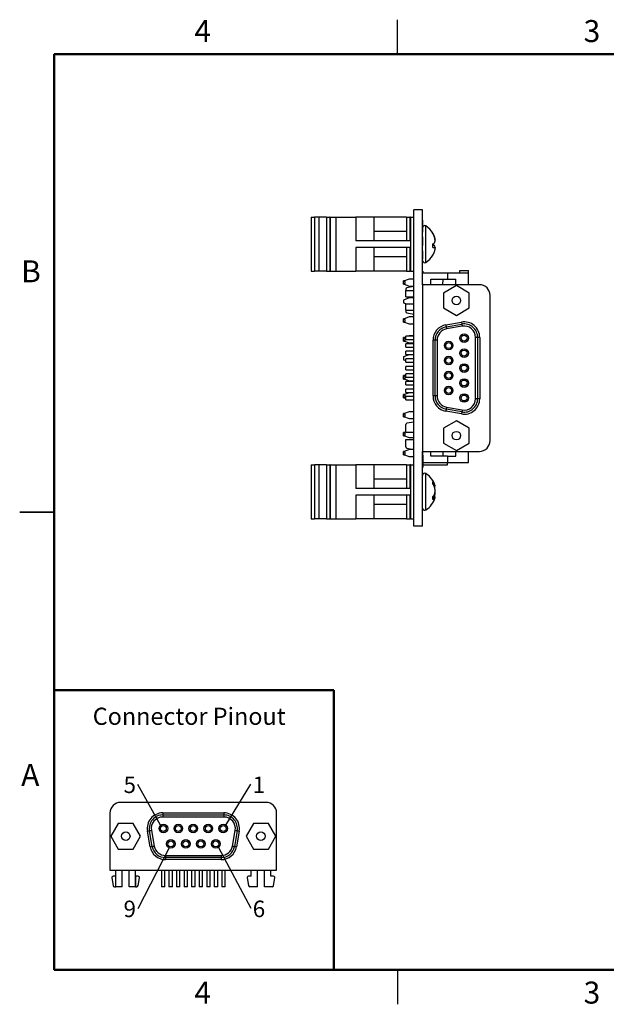
# Model space of a CAD drawing. Units: inches. Extents: x 0.1 to 11.2, y 0.1 to 7.3.
# Drawn here: x 0.1 to 4.4, y 0.1 to 7.3 of the extents above; entities that cross this region are included whole.
import ezdxf

# ---------------------------------------------------------------- set-up
doc = ezdxf.new("R2010")
doc.units = ezdxf.units.IN
doc.header["$LTSCALE"] = 0.666667
doc.header["$MEASUREMENT"] = 0
doc.layers.add('FORMAT', color=7, linetype='Continuous')
doc.styles.add('SLDTEXTSTYLE0', font='TXT', dxfattribs={"width": 0.75})
doc.dimstyles.new('SLDDIMSTYLE8', dxfattribs={"dimtxt": 0.18, "dimasz": 0.086667, "dimexe": 0, "dimexo": 0.0625, "dimgap": 0, "dimtad": 0, "dimtih": 1, "dimtoh": 1, "dimdec": 0, "dimrnd": 1e-09, "dimzin": 0, "dimdsep": 46, "dimtxsty": 'Standard', "dimblk1": 'NONE', "dimblk2": 'NONE', "dimsah": 1, "dimcen": 0.09, "dimadec": 0, "dimazin": 0, "dimtfac": 0.086667, "dimtdec": 0, "dimtofl": 0, "dimtmove": 0, "dimatfit": 3, "dimldrblk": 'NONE', "dimfxl": 0, "dimfrac": 2, "dimtolj": 1, "dimtzin": 0, "dimarcsym": 0})

# ---------------------------------------------------------------- blocks, each defined once
blk = doc.blocks.new('SW_NOTE_1')
at = {"color": 0, "linetype": 'Continuous', "lineweight": 0, "insert": (-0.0574, 0.0582), "char_height": 0.12, "attachment_point": 2, "style": 'SLDTEXTSTYLE0'}
blk.add_mtext('5', dxfattribs=at)
blk = doc.blocks.new('_NONE')
blk = doc.blocks.new('SW_NOTE_2')
at = {"color": 0, "linetype": 'Continuous', "lineweight": 0, "insert": (0.0579, 0.0551), "char_height": 0.12, "attachment_point": 2, "style": 'SLDTEXTSTYLE0'}
blk.add_mtext('1', dxfattribs=at)
blk = doc.blocks.new('SW_NOTE_3')
at = {"color": 0, "linetype": 'Continuous', "lineweight": 0, "insert": (0.0579, 0.0556), "char_height": 0.12, "attachment_point": 2, "style": 'SLDTEXTSTYLE0'}
blk.add_mtext('6', dxfattribs=at)
blk = doc.blocks.new('SW_NOTE_4')
at = {"color": 0, "linetype": 'Continuous', "lineweight": 0, "insert": (-0.0574, 0.0587), "char_height": 0.12, "attachment_point": 2, "style": 'SLDTEXTSTYLE0'}
blk.add_mtext('9', dxfattribs=at)

msp = doc.modelspace()

# ---------------------------------------------------------------- linework, layer by layer
at = {"color": 7, "linetype": 'Continuous', "lineweight": 25}
for p, q in [((2.8333, 7), (2.8333, 7.25)), ((2.2058, 5.8141), (2.2058, 5.4204)), ((2.2058, 5.8141), (2.2294, 5.8141)), ((2.2294, 5.8141), (2.2294, 5.4204)), ((2.261, 5.8141), (2.2294, 5.8141)), ((2.261, 5.8141), (2.261, 5.4204)), ((2.3162, 5.8141), (2.261, 5.8141)), ((2.3162, 5.8141), (2.3162, 5.4204)), ((2.3162, 5.8141), (2.3398, 5.8141)), ((2.3398, 5.8141), (2.3398, 5.4204)), ((2.3441, 5.8141), (2.3398, 5.8141)), ((2.3441, 5.8141), (2.3441, 5.4204)), ((2.3441, 5.8141), (2.3832, 5.8141)), ((2.3832, 5.8141), (2.3832, 5.4204)), ((2.3832, 5.8141), (2.5293, 5.8141)), ((2.5293, 5.8141), (2.5293, 5.6412)), ((2.6621, 5.8141), (2.5293, 5.8141)), ((2.6621, 5.8141), (2.6621, 5.6412)), ((2.8981, 5.8141), (2.6621, 5.8141)), ((2.8981, 5.8141), (2.8981, 5.6412)), ((2.8981, 5.8141), (2.9231, 5.8141)), ((2.9231, 5.8141), (2.9231, 5.6412)), ((2.9281, 5.8141), (2.9231, 5.8141)), ((2.9281, 5.8141), (2.9281, 5.4204)), ((2.9281, 5.8141), (2.9531, 5.8141)), ((2.9531, 3.5642), (2.9531, 5.8676)), ((3.0156, 5.8676), (2.9531, 5.8676)), ((3.0156, 5.3217), (3.0156, 5.8676)), ((3.0166, 5.7928), (3.0156, 5.7928)), ((3.0166, 5.7907), (3.0156, 5.7907)), ((3.0166, 5.7074), (3.0166, 5.7907)), ((2.8981, 5.7083), (2.6621, 5.7083)), ((3.0166, 5.7074), (3.0156, 5.7074)), ((3.0166, 5.7052), (3.0156, 5.7052)), ((3.0166, 5.6697), (3.0156, 5.6697)), ((3.0166, 5.7052), (3.0166, 5.7074)), ((3.0166, 5.6072), (3.0166, 5.6697)), ((3.0908, 5.693), (3.0908, 5.6971)), ((3.1009, 5.6716), (3.1026, 5.6717)), ((2.9231, 5.6412), (2.5293, 5.6412)), ((2.9231, 5.5932), (2.5293, 5.5932)), ((2.5293, 5.5932), (2.5293, 5.4204)), ((2.6621, 5.5932), (2.6621, 5.4204)), ((2.8981, 5.5932), (2.8981, 5.4204)), ((2.9231, 5.5932), (2.9231, 5.4204)), ((3.0166, 5.6072), (3.0156, 5.6072)), ((3.0166, 5.6064), (3.0156, 5.6064)), ((3.0908, 5.5922), (3.0908, 5.6202)), ((3.0908, 5.6105), (3.1026, 5.6085)), ((3.0908, 5.5959), (3.1026, 5.5938)), ((3.0937, 5.5954), (3.1077, 5.5938)), ((3.1067, 5.6483), (3.1077, 5.6484)), ((3.1077, 5.6448), (3.1074, 5.6476)), ((3.1074, 5.6436), (3.1077, 5.6448)), ((2.6621, 5.5262), (2.8981, 5.5262)), ((3.0166, 5.5712), (3.0156, 5.5712)), ((3.0166, 5.5696), (3.0156, 5.5696)), ((3.0166, 5.5071), (3.0166, 5.5696)), ((3.0908, 5.5374), (3.0908, 5.5374)), ((3.1077, 5.5896), (3.1074, 5.5908)), ((3.1074, 5.5868), (3.1077, 5.5896)), ((3.0166, 5.5071), (3.0156, 5.5071)), ((3.0166, 5.5063), (3.0156, 5.5063)), ((3.0166, 5.5055), (3.0156, 5.5055)), ((2.2058, 5.4204), (2.2294, 5.4204)), ((2.261, 5.4204), (2.2294, 5.4204)), ((2.3162, 5.4204), (2.261, 5.4204)), ((2.3162, 5.4204), (2.3398, 5.4204)), ((2.3441, 5.4204), (2.3398, 5.4204)), ((2.3441, 5.4204), (2.3832, 5.4204)), ((2.3832, 5.4204), (2.5293, 5.4204)), ((2.6621, 5.4204), (2.5293, 5.4204)), ((2.8981, 5.4204), (2.6621, 5.4204)), ((2.8981, 5.4204), (2.9231, 5.4204)), ((2.9281, 5.4204), (2.9231, 5.4204)), ((2.9281, 5.4204), (2.9531, 5.4204)), ((3.0166, 5.4201), (3.0156, 5.4201)), ((3.0166, 5.409), (3.0156, 5.409)), ((3.0166, 5.405), (3.0156, 5.405)), ((3.0166, 5.3777), (3.0156, 5.3777)), ((3.0166, 5.4201), (3.0166, 5.409)), ((3.0166, 5.405), (3.0166, 5.409)), ((3.1967, 5.4067), (3.0166, 5.4067)), ((3.1967, 5.4067), (3.1967, 5.3614)), ((3.3502, 5.4067), (3.1967, 5.4067)), ((3.2873, 5.4244), (3.3502, 5.4244)), ((3.2873, 5.4067), (3.2873, 5.4244)), ((3.3502, 5.4067), (3.3502, 5.4244)), ((3.3502, 5.3217), (3.3502, 5.4067)), ((2.9172, 5.3631), (2.8778, 5.3476)), ((2.8851, 5.3505), (2.8778, 5.3505)), ((2.8778, 5.3476), (2.8778, 5.3505)), ((2.8778, 5.3476), (2.8778, 5.3457)), ((2.8878, 5.3457), (2.8778, 5.3457)), ((2.8778, 5.3303), (2.8778, 5.3457)), ((2.8778, 5.3303), (2.8878, 5.3303)), ((2.8778, 5.3303), (2.8778, 5.3279)), ((2.8778, 5.3279), (2.9172, 5.3125)), ((2.8778, 5.3255), (2.8778, 5.3279)), ((2.8778, 5.3255), (2.884, 5.3255)), ((2.8878, 5.3303), (2.8878, 5.3457)), ((2.9531, 5.308), (2.9019, 5.299)), ((2.9531, 5.3631), (2.9172, 5.3631)), ((2.9172, 5.3125), (2.9531, 5.3125)), ((3.0166, 5.3607), (3.0156, 5.3607)), ((3.0166, 5.3496), (3.0156, 5.3496)), ((3.0166, 5.3397), (3.0156, 5.3397)), ((3.0166, 5.3281), (3.0156, 5.3281)), ((3.4296, 5.3217), (3.0156, 5.3217)), ((3.0156, 5.3217), (3.0156, 4.1087)), ((3.0747, 5.3614), (3.1967, 5.3614)), ((3.0747, 5.3217), (3.0747, 5.3614)), ((3.162, 5.3614), (3.1619, 5.3217)), ((3.2616, 5.3154), (3.1679, 5.2613)), ((3.1967, 5.3614), (3.2569, 5.3614)), ((3.2569, 5.3217), (3.2569, 5.3614)), ((3.3554, 5.2613), (3.2616, 5.3154)), ((2.8936, 5.2892), (2.8936, 5.2792)), ((2.8936, 5.2342), (2.8936, 5.2792)), ((2.8936, 5.2792), (2.9531, 5.2792)), ((2.8936, 5.2342), (2.9531, 5.2342)), ((3.1679, 5.2613), (3.1679, 5.153)), ((3.3554, 5.153), (3.3554, 5.2613)), ((3.5076, 4.1867), (3.5076, 5.2437)), ((2.9172, 5.2253), (2.8778, 5.2098)), ((2.8778, 5.2098), (2.8778, 5.1902)), ((2.8778, 5.1902), (2.8981, 5.1822)), ((2.8936, 5.1372), (2.8936, 5.1822)), ((2.8936, 5.1822), (2.9531, 5.1822)), ((2.9531, 5.2253), (2.9172, 5.2253)), ((2.8936, 5.1372), (2.9531, 5.1372)), ((2.8936, 5.1372), (2.8936, 5.1272)), ((2.9019, 5.1173), (2.9531, 5.1083)), ((3.1679, 5.153), (3.2616, 5.0989)), ((3.2616, 5.0989), (3.3554, 5.153)), ((2.9172, 5.0875), (2.8778, 5.072)), ((2.884, 5.0745), (2.8778, 5.0745)), ((2.8778, 5.072), (2.8778, 5.0745)), ((2.8778, 5.072), (2.8778, 5.0697)), ((2.8778, 5.0543), (2.8778, 5.0697)), ((2.8878, 5.0697), (2.8778, 5.0697)), ((2.8778, 5.0543), (2.8878, 5.0543)), ((2.8778, 5.0543), (2.8778, 5.0524)), ((2.8778, 5.0524), (2.9172, 5.0369)), ((2.8778, 5.0495), (2.8778, 5.0524)), ((2.8778, 5.0495), (2.8851, 5.0495)), ((2.8878, 5.0543), (2.8878, 5.0697)), ((2.9531, 5.0875), (2.9172, 5.0875)), ((2.9172, 5.0369), (2.9531, 5.0369)), ((3.1851, 5.0295), (3.2991, 5.0495)), ((3.1877, 5.0147), (3.3017, 5.0347)), ((3.3043, 5.0199), (3.1903, 4.9999)), ((2.9531, 4.9477), (2.8936, 4.9477)), ((2.8936, 4.9227), (2.8936, 4.9477)), ((2.9172, 4.9491), (2.9135, 4.9477)), ((2.9531, 4.9491), (2.9172, 4.9491)), ((2.8936, 4.9399), (2.8778, 4.9336)), ((2.8851, 4.9365), (2.8778, 4.9365)), ((2.8778, 4.9336), (2.8778, 4.9365)), ((2.8778, 4.9336), (2.8778, 4.9317)), ((2.8778, 4.9163), (2.8778, 4.9317)), ((2.8878, 4.9317), (2.8778, 4.9317)), ((2.8778, 4.9163), (2.8878, 4.9163)), ((2.8778, 4.9163), (2.8778, 4.9139)), ((2.8778, 4.9139), (2.9172, 4.8985)), ((2.8778, 4.9115), (2.8778, 4.9139)), ((2.8778, 4.9115), (2.884, 4.9115)), ((2.8878, 4.9163), (2.8878, 4.9317)), ((2.8936, 4.9227), (2.9531, 4.9227)), ((2.9531, 4.8927), (2.8936, 4.8927)), ((2.8936, 4.8677), (2.8936, 4.8927)), ((2.9172, 4.8985), (2.9531, 4.8985)), ((3.0916, 4.5122), (3.0916, 4.9182)), ((3.1066, 4.9182), (3.0916, 4.9182)), ((3.1066, 4.5122), (3.1066, 4.9182)), ((3.1216, 4.9182), (3.1066, 4.9182)), ((3.1216, 4.9182), (3.1216, 4.5122)), ((3.4016, 4.4922), (3.4016, 4.9382)), ((3.4166, 4.9382), (3.4016, 4.9382)), ((3.4166, 4.9382), (3.4166, 4.4922)), ((3.4316, 4.9382), (3.4166, 4.9382)), ((3.4316, 4.9382), (3.4316, 4.4922)), ((2.9172, 4.8113), (2.8778, 4.7958)), ((2.8936, 4.8677), (2.9531, 4.8677)), ((2.9531, 4.8377), (2.8936, 4.8377)), ((2.8936, 4.8127), (2.8936, 4.8377)), ((2.8936, 4.8127), (2.9531, 4.8127)), ((2.9531, 4.8113), (2.9172, 4.8113)), ((2.8778, 4.7958), (2.8778, 4.7762)), ((2.8778, 4.7762), (2.8936, 4.7699)), ((2.9531, 4.7827), (2.8936, 4.7827)), ((2.8936, 4.7577), (2.8936, 4.7827)), ((2.8936, 4.7577), (2.9531, 4.7577)), ((2.8936, 4.6643), (2.8778, 4.658)), ((2.884, 4.6605), (2.8778, 4.6605)), ((2.8778, 4.658), (2.8778, 4.6605)), ((2.9531, 4.7277), (2.8936, 4.7277)), ((2.8936, 4.7027), (2.8936, 4.7277)), ((2.8936, 4.7027), (2.9531, 4.7027)), ((2.9531, 4.6727), (2.8936, 4.6727)), ((2.8936, 4.6477), (2.8936, 4.6727)), ((2.9172, 4.6735), (2.915, 4.6727)), ((2.9531, 4.6735), (2.9172, 4.6735)), ((2.8778, 4.658), (2.8778, 4.6557)), ((2.8778, 4.6403), (2.8778, 4.6557)), ((2.8878, 4.6557), (2.8778, 4.6557)), ((2.8778, 4.6403), (2.8878, 4.6403)), ((2.8778, 4.6403), (2.8778, 4.6384)), ((2.8778, 4.6384), (2.9172, 4.6229)), ((2.8778, 4.6355), (2.8778, 4.6384)), ((2.8778, 4.6355), (2.8851, 4.6355)), ((2.8878, 4.6403), (2.8878, 4.6557)), ((2.8936, 4.6477), (2.9531, 4.6477)), ((2.9531, 4.6177), (2.8936, 4.6177)), ((2.8936, 4.5927), (2.8936, 4.6177)), ((2.8936, 4.5927), (2.9531, 4.5927)), ((2.9172, 4.6229), (2.9531, 4.6229)), ((2.9172, 4.5352), (2.8778, 4.5197)), ((2.8848, 4.5225), (2.8778, 4.5225)), ((2.8778, 4.5197), (2.8778, 4.5225)), ((2.8778, 4.5197), (2.8778, 4.5177)), ((2.8878, 4.5177), (2.8778, 4.5177)), ((2.8778, 4.5023), (2.8778, 4.5177)), ((2.8878, 4.5023), (2.8878, 4.5177)), ((2.9531, 4.5627), (2.8936, 4.5627)), ((2.8936, 4.5377), (2.8936, 4.5627)), ((2.8936, 4.5377), (2.9531, 4.5377)), ((2.9531, 4.5352), (2.9172, 4.5352)), ((2.8778, 4.5023), (2.8878, 4.5023)), ((2.8778, 4.5023), (2.8778, 4.5001)), ((2.8778, 4.5001), (2.8936, 4.4938)), ((2.8778, 4.4975), (2.8778, 4.5001)), ((2.8778, 4.4975), (2.8843, 4.4975)), ((2.9531, 4.5077), (2.8936, 4.5077)), ((2.8936, 4.4827), (2.8936, 4.5077)), ((2.8936, 4.4827), (2.9531, 4.4827)), ((3.1066, 4.5122), (3.0916, 4.5122)), ((3.1216, 4.5122), (3.1066, 4.5122)), ((3.4166, 4.4922), (3.4016, 4.4922)), ((3.4316, 4.4922), (3.4166, 4.4922)), ((2.9172, 4.3974), (2.8778, 4.3819)), ((2.8843, 4.3845), (2.8778, 4.3845)), ((2.8778, 4.3819), (2.8778, 4.3845)), ((2.8778, 4.3819), (2.8778, 4.3797)), ((2.8778, 4.3643), (2.8778, 4.3797)), ((2.8878, 4.3797), (2.8778, 4.3797)), ((2.8878, 4.3643), (2.8878, 4.3797)), ((2.9531, 4.3974), (2.9172, 4.3974)), ((3.2991, 4.3809), (3.1851, 4.4009)), ((3.3017, 4.3956), (3.1877, 4.4156)), ((3.1903, 4.4304), (3.3043, 4.4104)), ((2.8778, 4.3643), (2.8878, 4.3643)), ((2.8778, 4.3643), (2.8778, 4.3623)), ((2.8778, 4.3623), (2.9172, 4.3468)), ((2.8778, 4.3595), (2.8778, 4.3623)), ((2.8778, 4.3595), (2.8848, 4.3595)), ((2.8936, 4.2482), (2.8936, 4.3032)), ((2.9531, 4.322), (2.9019, 4.313)), ((2.9172, 4.3468), (2.9531, 4.3468)), ((3.2616, 4.3314), (3.1679, 4.2773)), ((3.3554, 4.2773), (3.2616, 4.3314)), ((2.8936, 4.25), (2.8778, 4.2437)), ((2.8848, 4.2465), (2.8778, 4.2465)), ((2.8778, 4.2437), (2.8778, 4.2465)), ((2.8778, 4.2437), (2.8778, 4.2417)), ((2.8778, 4.2263), (2.8778, 4.2417)), ((2.8878, 4.2417), (2.8778, 4.2417)), ((2.8878, 4.2263), (2.8878, 4.2417)), ((2.8936, 4.2482), (2.9531, 4.2482)), ((3.1679, 4.2773), (3.1679, 4.169)), ((3.3554, 4.169), (3.3554, 4.2773)), ((2.8778, 4.2263), (2.8878, 4.2263)), ((2.8778, 4.2263), (2.8778, 4.2241)), ((2.8778, 4.2241), (2.9172, 4.2086)), ((2.8778, 4.2215), (2.8778, 4.2241)), ((2.8778, 4.2215), (2.8843, 4.2215)), ((2.8936, 4.1412), (2.8936, 4.1962)), ((2.8936, 4.1962), (2.9531, 4.1962)), ((2.9172, 4.2086), (2.9531, 4.2086)), ((3.1679, 4.169), (3.2616, 4.1149)), ((3.2616, 4.1149), (3.3554, 4.169)), ((2.9172, 4.1214), (2.8778, 4.1059)), ((2.8843, 4.1085), (2.8778, 4.1085)), ((2.8778, 4.1059), (2.8778, 4.1085)), ((2.8778, 4.1059), (2.8778, 4.1037)), ((2.8878, 4.1037), (2.8778, 4.1037)), ((2.8778, 4.0883), (2.8778, 4.1037)), ((2.8778, 4.0883), (2.8878, 4.0883)), ((2.8778, 4.0883), (2.8778, 4.0863)), ((2.8778, 4.0863), (2.9172, 4.0708)), ((2.8778, 4.0835), (2.8778, 4.0863)), ((2.8878, 4.0883), (2.8878, 4.1037)), ((2.9019, 4.1313), (2.9531, 4.1223)), ((2.9531, 4.1214), (2.9172, 4.1214)), ((3.0156, 4.1087), (3.4296, 4.1087)), ((3.0156, 3.5642), (3.0156, 4.1087)), ((3.0166, 4.0802), (3.0166, 4.1087)), ((3.0747, 4.0735), (3.0747, 4.1087)), ((3.1655, 4.0735), (3.1654, 4.1087)), ((3.2569, 4.0735), (3.2569, 4.1087)), ((3.3502, 4.0272), (3.3502, 4.1087)), ((2.8778, 4.0835), (2.8848, 4.0835)), ((2.9172, 4.0708), (2.9531, 4.0708)), ((3.0166, 4.0802), (3.0156, 4.0802)), ((3.0166, 4.0802), (3.0166, 3.9902)), ((3.0166, 4.0272), (3.1967, 4.0272)), ((3.1967, 4.0735), (3.0747, 4.0735)), ((3.1967, 4.0735), (3.1967, 4.0272)), ((3.1967, 4.0735), (3.2569, 4.0735)), ((3.1967, 4.0272), (3.3502, 4.0272)), ((3.1967, 4.0095), (3.1967, 4.0272)), ((2.2058, 4.0114), (2.2058, 3.6177)), ((2.2058, 4.0114), (2.2294, 4.0114)), ((2.2294, 4.0114), (2.2294, 3.6177)), ((2.261, 4.0114), (2.2294, 4.0114)), ((2.261, 4.0114), (2.261, 3.6177)), ((2.3162, 4.0114), (2.261, 4.0114)), ((2.3162, 4.0114), (2.3162, 3.6177)), ((2.3162, 4.0114), (2.3398, 4.0114)), ((2.3398, 4.0114), (2.3398, 3.6177)), ((2.3441, 4.0114), (2.3398, 4.0114)), ((2.3441, 4.0114), (2.3441, 3.6177)), ((2.3441, 4.0114), (2.3832, 4.0114)), ((2.3832, 4.0114), (2.3832, 3.6177)), ((2.3832, 4.0114), (2.5293, 4.0114)), ((2.5293, 4.0114), (2.5293, 3.8386)), ((2.6621, 4.0114), (2.5293, 4.0114)), ((2.6621, 4.0114), (2.6621, 3.8386)), ((2.8981, 4.0114), (2.6621, 4.0114)), ((2.8981, 4.0114), (2.8981, 3.8386)), ((2.8981, 4.0114), (2.9231, 4.0114)), ((2.9231, 4.0114), (2.9231, 3.8386)), ((2.9281, 4.0114), (2.9231, 4.0114)), ((2.9281, 4.0114), (2.9281, 3.6177)), ((2.9281, 4.0114), (2.9531, 4.0114)), ((3.0166, 3.9902), (3.0156, 3.9902)), ((3.0166, 4.0095), (3.1967, 4.0095)), ((2.8981, 3.9056), (2.6621, 3.9056)), ((2.8981, 3.88), (2.8968, 3.8822)), ((3.0908, 3.8703), (3.0908, 3.8867)), ((2.9231, 3.8386), (2.5293, 3.8386)), ((3.0937, 3.8658), (3.1026, 3.8669)), ((3.101, 3.8518), (3.1077, 3.8531)), ((3.1026, 3.8494), (3.1015, 3.8519)), ((3.1016, 3.8517), (3.1077, 3.8529)), ((3.1056, 3.8082), (3.1077, 3.8081)), ((3.1076, 3.8069), (3.1077, 3.8069)), ((2.9231, 3.7905), (2.5293, 3.7905)), ((2.5293, 3.7905), (2.5293, 3.6177)), ((2.6621, 3.7905), (2.6621, 3.6177)), ((2.8981, 3.7905), (2.8981, 3.6177)), ((2.9231, 3.7905), (2.9231, 3.6177)), ((3.0908, 3.7802), (3.1026, 3.7811)), ((3.0908, 3.7574), (3.0908, 3.7804)), ((3.0908, 3.7792), (3.1077, 3.776)), ((3.0908, 3.7726), (3.1026, 3.7707)), ((3.1011, 3.7775), (3.1077, 3.7763)), ((3.1026, 3.7797), (3.1015, 3.7772)), ((3.102, 3.7797), (3.1026, 3.7797)), ((0.0833, 3.6667), (0.3333, 3.6667)), ((0.3333, 3.6667), (0.0833, 3.6667)), ((2.6621, 3.7235), (2.8981, 3.7235)), ((2.2058, 3.6177), (2.2294, 3.6177)), ((2.261, 3.6177), (2.2294, 3.6177)), ((2.3162, 3.6177), (2.261, 3.6177)), ((2.3162, 3.6177), (2.3398, 3.6177)), ((2.3441, 3.6177), (2.3398, 3.6177)), ((2.3441, 3.6177), (2.3832, 3.6177)), ((2.3832, 3.6177), (2.5293, 3.6177)), ((2.6621, 3.6177), (2.5293, 3.6177)), ((2.8981, 3.6177), (2.6621, 3.6177)), ((2.8981, 3.6177), (2.9231, 3.6177)), ((2.9281, 3.6177), (2.9231, 3.6177)), ((2.9281, 3.6177), (2.9531, 3.6177)), ((3.0156, 3.5642), (2.9531, 3.5642)), ((1.8755, 1.5529), (0.8185, 1.5529)), ((0.7405, 1.4749), (0.7405, 1.0609)), ((1.124, 1.4769), (1.124, 1.4619)), ((1.124, 1.4769), (1.57, 1.4769)), ((1.124, 1.4619), (1.124, 1.4469)), ((1.124, 1.4619), (1.57, 1.4619)), ((1.57, 1.4469), (1.124, 1.4469)), ((1.57, 1.4769), (1.57, 1.4619)), ((1.57, 1.4619), (1.57, 1.4469)), ((1.9535, 1.0609), (1.9535, 1.4749)), ((0.8009, 1.4007), (0.7468, 1.3069)), ((0.9092, 1.4007), (0.8009, 1.4007)), ((0.9633, 1.3069), (0.9092, 1.4007)), ((1.7849, 1.4007), (1.7308, 1.3069)), ((1.8932, 1.4007), (1.7849, 1.4007)), ((1.9473, 1.3069), (1.8932, 1.4007)), ((0.7468, 1.3069), (0.8009, 1.2132)), ((0.9092, 1.2132), (0.9633, 1.3069)), ((1.0327, 1.2304), (1.0127, 1.3444)), ((1.0475, 1.233), (1.0275, 1.347)), ((1.0423, 1.3496), (1.0623, 1.2356)), ((1.6318, 1.2356), (1.6518, 1.3496)), ((1.6666, 1.347), (1.6466, 1.233)), ((1.6813, 1.3444), (1.6613, 1.2304)), ((1.7308, 1.3069), (1.7849, 1.2132)), ((1.8932, 1.2132), (1.9473, 1.3069)), ((0.8009, 1.2132), (0.9092, 1.2132)), ((1.144, 1.1669), (1.55, 1.1669)), ((1.144, 1.1669), (1.144, 1.1519)), ((1.55, 1.1519), (1.144, 1.1519)), ((1.144, 1.1519), (1.144, 1.1369)), ((1.55, 1.1669), (1.55, 1.1519)), ((1.55, 1.1519), (1.55, 1.1369)), ((1.7849, 1.2132), (1.8932, 1.2132)), ((1.55, 1.1369), (1.144, 1.1369)), ((0.7405, 1.0609), (1.9535, 1.0609)), ((0.7532, 1.0039), (0.7632, 0.9472)), ((0.783, 1.0157), (0.763, 1.0157)), ((0.783, 0.9389), (0.783, 1.0609)), ((0.783, 0.9389), (0.783, 1.0157)), ((0.828, 0.9389), (0.828, 1.0609)), ((0.88, 0.9389), (0.88, 1.0609)), ((0.925, 0.9389), (0.925, 1.0609)), ((0.945, 1.0157), (0.925, 1.0157)), ((0.925, 1.0157), (0.925, 0.9389)), ((0.9449, 0.9472), (0.9549, 1.0039)), ((1.1145, 1.0609), (1.1145, 0.9389)), ((1.1395, 0.9389), (1.1395, 1.0609)), ((1.1695, 1.0609), (1.1695, 0.9389)), ((1.1945, 0.9389), (1.1945, 1.0609)), ((1.2245, 1.0609), (1.2245, 0.9389)), ((1.2495, 0.9389), (1.2495, 1.0609)), ((1.2795, 1.0609), (1.2795, 0.9389)), ((1.3045, 0.9389), (1.3045, 1.0609)), ((1.3345, 1.0609), (1.3345, 0.9389)), ((1.3595, 0.9389), (1.3595, 1.0609)), ((1.3895, 1.0609), (1.3895, 0.9389)), ((1.4145, 0.9389), (1.4145, 1.0609)), ((1.4445, 1.0609), (1.4445, 0.9389)), ((1.4695, 0.9389), (1.4695, 1.0609)), ((1.4995, 1.0609), (1.4995, 0.9389)), ((1.5245, 0.9389), (1.5245, 1.0609)), ((1.5545, 1.0609), (1.5545, 0.9389)), ((1.5795, 0.9389), (1.5795, 1.0609)), ((1.7392, 1.0039), (1.7492, 0.9472)), ((1.769, 1.0157), (1.749, 1.0157)), ((1.769, 1.0157), (1.769, 1.0609)), ((1.814, 0.9389), (1.814, 1.0609)), ((1.866, 0.9389), (1.866, 1.0609)), ((1.911, 1.0157), (1.911, 1.0609)), ((1.931, 1.0157), (1.911, 1.0157)), ((1.9309, 0.9472), (1.9409, 1.0039)), ((0.773, 0.9389), (0.783, 0.9389)), ((0.828, 0.9389), (0.783, 0.9389)), ((0.925, 0.9389), (0.88, 0.9389)), ((0.925, 0.9389), (0.935, 0.9389)), ((1.1395, 0.9389), (1.1145, 0.9389)), ((1.1945, 0.9389), (1.1695, 0.9389)), ((1.2495, 0.9389), (1.2245, 0.9389)), ((1.3045, 0.9389), (1.2795, 0.9389)), ((1.3595, 0.9389), (1.3345, 0.9389)), ((1.4145, 0.9389), (1.3895, 0.9389)), ((1.4695, 0.9389), (1.4445, 0.9389)), ((1.5245, 0.9389), (1.4995, 0.9389)), ((1.5795, 0.9389), (1.5545, 0.9389)), ((1.814, 0.9389), (1.759, 0.9389)), ((1.921, 0.9389), (1.866, 0.9389)), ((2.8333, 0.3333), (2.8333, 0.0833))]:
    msp.add_line(p, q, dxfattribs=at)
at = {"color": 7, "linetype": 'Continuous', "lineweight": 50}
for p, q in [((0.3333, 0.3333), (0.3333, 7)), ((0.3333, 7), (11, 7)), ((11, 0.3333), (0.3333, 0.3333))]:
    msp.add_line(p, q, dxfattribs=at)
at = {"color": 8, "linetype": 'Continuous', "lineweight": 25}
for p, q in [((3.0399, 5.4847), (3.0399, 5.7498)), ((3.0399, 3.7376), (3.0399, 3.9471)), ((3.0399, 3.682), (3.0399, 3.7376))]:
    msp.add_line(p, q, dxfattribs=at)
at = {"color": 7, "linetype": 'Continuous', "lineweight": 25, "flags": 128}
for points in [[(3.1077, 5.6484), (3.1073, 5.6475), (3.107, 5.6467)], [(3.1077, 5.5938), (3.1073, 5.5904), (3.107, 5.5877)], [(3.1851, 5.0295), (3.1856, 5.0266), (3.1861, 5.0238), (3.1865, 5.0213), (3.1869, 5.019), (3.1872, 5.0172), (3.1875, 5.0158), (3.1876, 5.015), (3.1877, 5.0147)], [(3.2991, 5.0495), (3.2996, 5.0466), (3.3001, 5.0438), (3.3005, 5.0413), (3.3009, 5.039), (3.3012, 5.0372), (3.3015, 5.0358), (3.3016, 5.035), (3.3017, 5.0347)], [(3.3017, 5.0347), (3.3017, 5.0344), (3.3019, 5.0336), (3.3021, 5.0322), (3.3024, 5.0304), (3.3028, 5.0281), (3.3033, 5.0256), (3.3038, 5.0228), (3.3043, 5.0199)], [(3.1877, 5.0147), (3.1877, 5.0144), (3.1879, 5.0136), (3.1881, 5.0122), (3.1884, 5.0104), (3.1888, 5.0081), (3.1893, 5.0056), (3.1898, 5.0028), (3.1903, 4.9999)], [(3.1877, 4.4156), (3.1876, 4.4154), (3.1875, 4.4145), (3.1872, 4.4131), (3.1869, 4.4113), (3.1865, 4.4091), (3.1861, 4.4065), (3.1856, 4.4037), (3.1851, 4.4009)], [(3.1903, 4.4304), (3.1898, 4.4275), (3.1893, 4.4248), (3.1888, 4.4222), (3.1884, 4.42), (3.1881, 4.4181), (3.1879, 4.4168), (3.1877, 4.4159), (3.1877, 4.4156)], [(3.3017, 4.3956), (3.3016, 4.3954), (3.3015, 4.3945), (3.3012, 4.3931), (3.3009, 4.3913), (3.3005, 4.3891), (3.3001, 4.3865), (3.2996, 4.3837), (3.2991, 4.3809)], [(3.3043, 4.4104), (3.3038, 4.4075), (3.3033, 4.4048), (3.3028, 4.4022), (3.3024, 4.4), (3.3021, 4.3981), (3.3019, 4.3968), (3.3017, 4.3959), (3.3017, 4.3956)], [(3.1026, 3.7811), (3.1014, 3.7782), (3.101, 3.7773)], [(1.0127, 1.3444), (1.0156, 1.3449), (1.0184, 1.3454), (1.021, 1.3459), (1.0232, 1.3463), (1.025, 1.3466), (1.0264, 1.3468), (1.0272, 1.347), (1.0275, 1.347)], [(1.0275, 1.347), (1.0278, 1.3471), (1.0286, 1.3472), (1.03, 1.3474), (1.0318, 1.3478), (1.0341, 1.3482), (1.0366, 1.3486), (1.0394, 1.3491), (1.0423, 1.3496)], [(1.6518, 1.3496), (1.6547, 1.3491), (1.6574, 1.3486), (1.66, 1.3482), (1.6622, 1.3478), (1.6641, 1.3474), (1.6654, 1.3472), (1.6663, 1.3471), (1.6666, 1.347)], [(1.6666, 1.347), (1.6669, 1.347), (1.6677, 1.3468), (1.6691, 1.3466), (1.6709, 1.3463), (1.6731, 1.3459), (1.6757, 1.3454), (1.6785, 1.3449), (1.6813, 1.3444)], [(1.0327, 1.2304), (1.0356, 1.2309), (1.0384, 1.2314), (1.041, 1.2319), (1.0432, 1.2323), (1.045, 1.2326), (1.0464, 1.2328), (1.0472, 1.233), (1.0475, 1.233)], [(1.0475, 1.233), (1.0478, 1.2331), (1.0486, 1.2332), (1.05, 1.2334), (1.0518, 1.2338), (1.0541, 1.2342), (1.0566, 1.2346), (1.0594, 1.2351), (1.0623, 1.2356)], [(1.6318, 1.2356), (1.6347, 1.2351), (1.6374, 1.2346), (1.64, 1.2342), (1.6422, 1.2338), (1.6441, 1.2334), (1.6454, 1.2332), (1.6463, 1.2331), (1.6466, 1.233)], [(1.6466, 1.233), (1.6469, 1.233), (1.6477, 1.2328), (1.6491, 1.2326), (1.6509, 1.2323), (1.6531, 1.2319), (1.6557, 1.2314), (1.6585, 1.2309), (1.6613, 1.2304)]]:
    msp.add_lwpolyline(points, dxfattribs=at)
at = {"color": 7, "linetype": 'Continuous', "lineweight": 25}
for centre, radius in [((3.2616, 5.2072), 0.0312), ((3.3176, 4.9332), 0.0315), ((3.3176, 4.9332), 0.0215), ((3.2056, 4.8787), 0.0315), ((3.2056, 4.8787), 0.0215), ((3.3176, 4.8242), 0.0315), ((3.3176, 4.8242), 0.0215), ((3.2056, 4.7697), 0.0315), ((3.2056, 4.7697), 0.0215), ((3.3176, 4.7152), 0.0315), ((3.3176, 4.7152), 0.0215), ((3.2056, 4.6607), 0.0315), ((3.2056, 4.6607), 0.0215), ((3.3176, 4.6062), 0.0315), ((3.3176, 4.6062), 0.0215), ((3.2056, 4.5517), 0.0315), ((3.2056, 4.5517), 0.0215), ((3.3176, 4.4972), 0.0315), ((3.3176, 4.4972), 0.0215), ((3.2616, 4.2232), 0.0313), ((1.129, 1.3629), 0.0315), ((1.129, 1.3629), 0.0215), ((1.238, 1.3629), 0.0315), ((1.238, 1.3629), 0.0215), ((1.347, 1.3629), 0.0315), ((1.347, 1.3629), 0.0215), ((1.456, 1.3629), 0.0315), ((1.456, 1.3629), 0.0215), ((1.565, 1.3629), 0.0315), ((1.565, 1.3629), 0.0215), ((0.855, 1.3069), 0.0312), ((1.839, 1.3069), 0.0312), ((1.1835, 1.2509), 0.0315), ((1.1835, 1.2509), 0.0215), ((1.2925, 1.2509), 0.0315), ((1.2925, 1.2509), 0.0215), ((1.4015, 1.2509), 0.0315), ((1.4015, 1.2509), 0.0215), ((1.5105, 1.2509), 0.0315), ((1.5105, 1.2509), 0.0215)]:
    msp.add_circle(centre, radius, dxfattribs=at)
for centre, radius, start, end in [((3.0314, 5.7364), 0.0158, 57.52656, 159.49184), ((2.9555, 5.6172), 0.1571, 30.54355, 57.52656), ((2.9601, 5.6207), 0.1513, 19.70574, 30.28412), ((2.9516, 5.614), 0.1601, 19.40434, 29.59322), ((2.9948, 5.636), 0.1135, 6.28334, 18.33094), ((2.9623, 5.6265), 0.146, 5.5657, 16.1584), ((3.0492, 5.7216), 0.1095, 292.29565, 299.14376), ((3.0493, 5.5129), 0.1095, 60.85438, 67.70621), ((3.0859, 5.6742), 0.0821, 273.39659, 281.70004), ((3.0542, 5.6508), 0.0544, 332.78251, 349.2979), ((3.0542, 5.5837), 0.0544, 10.70118, 27.21841), ((3.0862, 5.5775), 0.0231, 21.68446, 44.84607), ((2.9555, 5.6172), 0.1571, 302.47344, 329.45645), ((2.9601, 5.6138), 0.1513, 329.71527, 340.29436), ((2.9948, 5.5984), 0.1136, 341.66948, 353.71654), ((3.0314, 5.498), 0.0158, 180, 302.47344), ((3.4296, 5.2437), 0.078, 0, 90), ((2.9036, 5.2892), 0.01, 100, 180), ((2.9036, 5.1272), 0.01, 180, 260), ((3.2046, 4.9182), 0.113, 99.95063, 180), ((3.3186, 4.9382), 0.113, 0, 99.95063), ((3.3186, 4.9382), 0.098, 0, 99.95063), ((3.3186, 4.9382), 0.083, 0, 99.95063), ((3.2046, 4.9182), 0.098, 99.95063, 180), ((3.2046, 4.9182), 0.083, 99.95063, 180), ((3.2046, 4.5122), 0.113, 180, 260.04937), ((3.2046, 4.5122), 0.098, 180, 260.04937), ((3.2046, 4.5122), 0.083, 180, 260.04937), ((3.3186, 4.4922), 0.113, 260.04937, 0), ((3.3186, 4.4922), 0.098, 260.04937, 0), ((3.3186, 4.4922), 0.083, 260.04937, 0), ((2.9036, 4.3032), 0.01, 100, 180), ((3.4296, 4.1867), 0.078, 270, 0), ((2.9036, 4.1412), 0.01, 180, 260), ((3.0314, 3.9338), 0.0158, 57.52656, 180), ((2.9555, 3.8146), 0.1571, 15.64039, 57.52656), ((3.0078, 3.824), 0.1041, 24.38111, 37.10362), ((2.9779, 3.7962), 0.1351, 22.58691, 33.27525), ((3.0644, 3.8451), 0.044, 10.49105, 29.80483), ((2.9523, 3.8073), 0.1561, 5.4867, 15.65945), ((2.9537, 3.8061), 0.1546, 5.52359, 15.73887), ((2.9849, 3.8347), 0.1235, 342.31405, 353.6444), ((2.9537, 3.823), 0.1546, 344.26111, 354.47648), ((2.9523, 3.8219), 0.1561, 344.34059, 354.51326), ((2.9887, 3.795), 0.1197, 6.28074, 9.39214), ((2.9555, 3.8146), 0.1571, 302.47344, 344.35961), ((3.0143, 3.847), 0.1014, 318.99264, 330.55988), ((3.047, 3.808), 0.0669, 310.84214, 326.10657), ((3.0961, 3.782), 0.013, 299.95072, 332.83845), ((3.0658, 3.7837), 0.0426, 344.34829, 349.64665), ((3.0314, 3.6953), 0.0158, 180, 302.47344), ((0.8185, 1.4749), 0.078, 90, 180), ((1.8755, 1.4749), 0.078, 0, 90), ((1.124, 1.3639), 0.113, 90, 189.95063), ((1.124, 1.3639), 0.098, 90, 189.95063), ((1.124, 1.3639), 0.083, 90, 189.95063), ((1.57, 1.3639), 0.113, 350.04937, 90), ((1.57, 1.3639), 0.098, 350.04937, 90), ((1.57, 1.3639), 0.083, 350.04937, 90), ((1.144, 1.2499), 0.113, 189.95063, 270), ((1.144, 1.2499), 0.098, 189.95063, 270), ((1.144, 1.2499), 0.083, 189.95063, 270), ((1.55, 1.2499), 0.083, 270, 350.04937), ((1.55, 1.2499), 0.098, 270, 350.04937), ((1.55, 1.2499), 0.113, 270, 350.04937), ((0.763, 1.0057), 0.01, 90, 190), ((0.945, 1.0057), 0.01, 350, 90), ((1.749, 1.0057), 0.01, 90, 190), ((1.931, 1.0057), 0.01, 350, 90), ((0.773, 0.9489), 0.01, 190, 270), ((0.935, 0.9489), 0.01, 270, 350), ((1.759, 0.9489), 0.01, 190, 270), ((1.921, 0.9489), 0.01, 270, 350)]:
    msp.add_arc(centre, radius, start, end, dxfattribs=at)
msp.add_open_spline([(3.0166, 5.3217), (3.0166, 5.3229), (3.0166, 5.3252), (3.0166, 5.3271), (3.0166, 5.3281)], degree=3, knots=[0, 0, 0, 0, 0.509902, 1, 1, 1, 1], dxfattribs=at)
at = {"layer": 'FORMAT', "lineweight": 50}
for p, q in [((0.3333, 0.3333), (0.3333, 2.3708)), ((2.3708, 2.3708), (0.3333, 2.3708)), ((2.3708, 0.3333), (2.3708, 2.3708)), ((2.3708, 0.3333), (0.3333, 0.3333))]:
    msp.add_line(p, q, dxfattribs=at)

# ---------------------------------------------------------------- block references
at = {"color": 7, "linetype": 'Continuous', "lineweight": 0}
for name, p in [('SW_NOTE_1', (0.942, 1.6833)), ('SW_NOTE_2', (1.7668, 1.6864)), ('SW_NOTE_4', (0.942, 0.7793)), ('SW_NOTE_3', (1.7668, 0.7824))]:
    msp.add_blockref(name, p, dxfattribs=at)

# ---------------------------------------------------------------- texts
at = {"color": 7, "linetype": 'Continuous', "lineweight": 0, "style": 'SLDTEXTSTYLE0'}
for s, insert, char_height, attachment_point in [('4', (1.4151, 7.2484), 0.16, 2), ('3', (4.2484, 7.2484), 0.16, 2), ('B', (0.1654, 5.4994), 0.16, 2), ('Connector Pinout', (0.6148, 2.2427), 0.125, 1), ('A', (0.1603, 1.8327), 0.16, 2), ('4', (1.4151, 0.2484), 0.16, 2), ('3', (4.2484, 0.2484), 0.16, 2)]:
    msp.add_mtext(s, dxfattribs=dict(at, insert=insert, char_height=char_height, attachment_point=attachment_point))

# ---------------------------------------------------------------- leaders
at = {"color": 7, "linetype": 'Continuous', "lineweight": 0, "has_arrowhead": 0}
for points in [[(1.109, 1.3872), (0.942, 1.6833)], [(1.5836, 1.3884), (1.7668, 1.6864)], [(1.1714, 1.2219), (0.942, 0.7793)], [(1.5294, 1.2257), (1.7668, 0.7824)]]:
    msp.add_leader(points, dimstyle='SLDDIMSTYLE8', dxfattribs=at)

doc.saveas('drawing.dxf')
